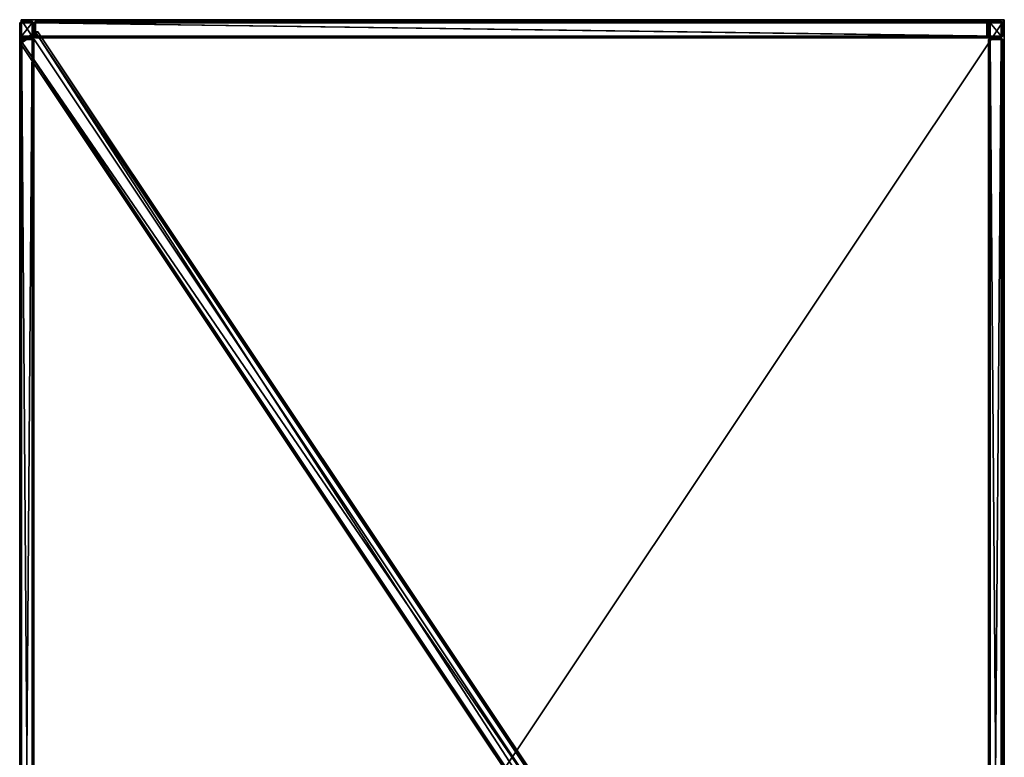
# Model space of a CAD drawing. Extents: x 0 to 60.1, y 0.8 to 90.9.
# Drawn here: x 0 to 60.1, y 45.8 to 90.9 of the extents above; entities that cross this region are included whole.
import ezdxf

# ---------------------------------------------------------------- set-up
doc = ezdxf.new("R2010")
doc.units = 0
doc.layers.get('0').update_dxf_attribs({"color": 13, "linetype": 'CONTINUOUS'})

# ---------------------------------------------------------------- blocks, each defined once
blk = doc.blocks.new('KOMPONENT_1')
for p, q in [((0, 60), (90, 60)), ((0, 60, 0.5), (90, 60, 0.5)), ((90, 60), (90, 0)), ((90, 60, 0.5), (90, 0, 0.5)), ((90, 60), (90, 60, 0.5)), ((90, 0), (0, 0)), ((90, 0, 0.5), (0, 0, 0.5)), ((90, 0), (90, 0, 0.5))]:
    blk.add_line(p, q)
mesh = blk.add_polyface()
corners = [(90, 0, 0.5), (0, 60, 0.5), (0, 0, 0.5), (90, 60, 0.5)]
mesh.append_faces([[corners[k] for k in face] for face in [(0, 1, 2), (1, 0, 3)]], dxfattribs={"vtx0": -1})
mesh = blk.add_polyface()
corners = [(0, 60, 0.5), (90, 60), (0, 60), (90, 60, 0.5)]
mesh.append_faces([[corners[k] for k in face] for face in [(0, 1, 2), (1, 0, 3)]], dxfattribs={"vtx0": -1})
mesh = blk.add_polyface()
corners = [(90, 60), (0, 0), (0, 60), (90, 0)]
mesh.append_faces([[corners[k] for k in face] for face in [(0, 1, 2), (1, 0, 3)]], dxfattribs={"vtx0": -1})
mesh = blk.add_polyface()
corners = [(90, 60), (90, 0, 0.5), (90, 0), (90, 60, 0.5)]
mesh.append_faces([[corners[k] for k in face] for face in [(0, 1, 2), (1, 0, 3)]], dxfattribs={"vtx0": -1})
mesh = blk.add_polyface()
corners = [(90, 0, 0.5), (0, 0), (90, 0), (0, 0, 0.5)]
mesh.append_faces([[corners[k] for k in face] for face in [(0, 1, 2), (1, 0, 3)]], dxfattribs={"vtx0": -1})
blk = doc.blocks.new('GRUPA_16')
for p, q in [((0, 69.144, 39.879), (0.117, 69.222, 39.879)), ((0, 69.144, 38.909), (0.117, 69.222, 38.909)), ((0.117, 69.222, 38.909), (0.117, 69.222, 39.879)), ((0.117, 69.222, 39.879), (0.883, 69.222, 39.879)), ((0.883, 69.222, 38.909), (0.117, 69.222, 38.909)), ((0.117, 69.222, 38.909), (0.117, 69.144, 38.788)), ((0.117, 69.222, 39.879), (0.117, 69.144, 40)), ((0.883, 69.222, 39.879), (0.883, 69.144, 40)), ((0.883, 69.222, 39.879), (0.883, 69.222, 38.909)), ((1, 69.144, 38.909), (0.883, 69.222, 38.909)), ((1, 69.144, 39.879), (0.883, 69.222, 39.879)), ((0.883, 69.222, 38.909), (0.883, 69.144, 38.788)), ((0, 69.144, 38.909), (0, 69.144, 39.879)), ((0.117, 69.144, 38.788), (0, 69.144, 38.909)), ((0, 0.078, 39.879), (0, 69.144, 39.879)), ((0.117, 69.144, 40), (0, 69.144, 39.879)), ((0, 0.7, 38.909), (0, 69.144, 38.909)), ((0.117, 69.144, 38.788), (0.883, 69.144, 38.788)), ((0.883, 69.144, 40), (0.117, 69.144, 40)), ((0.117, 69.144, 40), (0.117, 0.078, 40)), ((0.117, 69.144, 38.788), (0.117, 0.856, 38.788)), ((0.883, 69.144, 38.788), (0.883, 0.856, 38.788)), ((0.883, 69.144, 38.788), (1, 69.144, 38.909)), ((0.883, 69.144, 40), (1, 69.144, 39.879)), ((0.883, 0.078, 40), (0.883, 69.144, 40)), ((1, 0.7, 38.909), (1, 69.144, 38.909)), ((1, 69.144, 38.909), (1, 69.144, 39.879)), ((1, 69.144, 39.879), (1, 0.078, 39.879))]:
    blk.add_line(p, q)
mesh = blk.add_polyface()
corners = [(0, 69.144, 39.879), (0.117, 69.222, 38.909), (0, 69.144, 38.909), (0.117, 69.222, 39.879)]
mesh.append_faces([[corners[k] for k in face] for face in [(0, 1, 2), (1, 0, 3)]], dxfattribs={"vtx0": -1})
mesh = blk.add_polyface()
corners = [(0.117, 69.222, 38.909), (0.117, 69.144, 38.788), (0, 69.144, 38.909)]
mesh.append_faces([[corners[k] for k in face] for face in [(0, 1, 2)]])
mesh = blk.add_polyface()
corners = [(0.117, 69.144, 40), (0.117, 69.222, 39.879), (0, 69.144, 39.879)]
mesh.append_faces([[corners[k] for k in face] for face in [(0, 1, 2)]])
mesh = blk.add_polyface()
corners = [(0.117, 69.222, 39.879), (0.883, 69.222, 38.909), (0.117, 69.222, 38.909), (0.883, 69.222, 39.879)]
mesh.append_faces([[corners[k] for k in face] for face in [(0, 1, 2), (1, 0, 3)]], dxfattribs={"vtx0": -1})
mesh = blk.add_polyface()
corners = [(0.117, 69.222, 38.909), (0.883, 69.144, 38.788), (0.117, 69.144, 38.788), (0.883, 69.222, 38.909)]
mesh.append_faces([[corners[k] for k in face] for face in [(0, 1, 2), (1, 0, 3)]], dxfattribs={"vtx0": -1})
mesh = blk.add_polyface()
corners = [(0.117, 69.144, 40), (0.883, 69.222, 39.879), (0.117, 69.222, 39.879), (0.883, 69.144, 40)]
mesh.append_faces([[corners[k] for k in face] for face in [(0, 1, 2), (1, 0, 3)]], dxfattribs={"vtx0": -1})
mesh = blk.add_polyface()
corners = [(0.883, 69.222, 38.909), (1, 69.144, 39.879), (1, 69.144, 38.909), (0.883, 69.222, 39.879)]
mesh.append_faces([[corners[k] for k in face] for face in [(0, 1, 2), (1, 0, 3)]], dxfattribs={"vtx0": -1})
mesh = blk.add_polyface()
corners = [(0.883, 69.144, 40), (1, 69.144, 39.879), (0.883, 69.222, 39.879)]
mesh.append_faces([[corners[k] for k in face] for face in [(0, 1, 2)]])
mesh = blk.add_polyface()
corners = [(0.883, 69.222, 38.909), (1, 69.144, 38.909), (0.883, 69.144, 38.788)]
mesh.append_faces([[corners[k] for k in face] for face in [(0, 1, 2)]])
mesh = blk.add_polyface()
corners = [(0, 0.078, 39.879), (0, 0.7, 38.909), (0, 0.078, 0.121), (0, 69.144, 39.879), (0, 0.7, 0.121), (0, 69.144, 38.909)]
mesh.append_faces([[corners[k] for k in face] for face in [(2, 1, 4), (1, 3, 5)]], dxfattribs={"vtx0": -1})
mesh.append_faces([[corners[k] for k in face] for face in [(0, 1, 2)]], dxfattribs={"vtx0": -1, "vtx1": -1})
mesh.append_faces([[corners[k] for k in face] for face in [(1, 0, 3)]], dxfattribs={"vtx0": -1, "vtx2": -1})
mesh = blk.add_polyface()
corners = [(0.117, 0.078, 40), (0, 69.144, 39.879), (0, 0.078, 39.879), (0.117, 69.144, 40)]
mesh.append_faces([[corners[k] for k in face] for face in [(0, 1, 2), (1, 0, 3)]], dxfattribs={"vtx0": -1})
mesh = blk.add_polyface()
corners = [(0, 69.144, 38.909), (0.117, 0.856, 38.788), (0, 0.7, 38.909), (0.117, 69.144, 38.788)]
mesh.append_faces([[corners[k] for k in face] for face in [(0, 1, 2), (1, 0, 3)]], dxfattribs={"vtx0": -1})
mesh = blk.add_polyface()
corners = [(0.883, 69.144, 38.788), (0.117, 0.856, 38.788), (0.117, 69.144, 38.788), (0.883, 0.856, 38.788)]
mesh.append_faces([[corners[k] for k in face] for face in [(0, 1, 2), (1, 0, 3)]], dxfattribs={"vtx0": -1})
mesh = blk.add_polyface()
corners = [(0.883, 0.078, 40), (0.117, 69.144, 40), (0.117, 0.078, 40), (0.883, 69.144, 40)]
mesh.append_faces([[corners[k] for k in face] for face in [(0, 1, 2), (1, 0, 3)]], dxfattribs={"vtx0": -1})
mesh = blk.add_polyface()
corners = [(0.883, 0.856, 38.788), (1, 69.144, 38.909), (1, 0.7, 38.909), (0.883, 69.144, 38.788)]
mesh.append_faces([[corners[k] for k in face] for face in [(0, 1, 2), (1, 0, 3)]], dxfattribs={"vtx0": -1})
mesh = blk.add_polyface()
corners = [(1, 69.144, 39.879), (0.883, 0.078, 40), (1, 0.078, 39.879), (0.883, 69.144, 40)]
mesh.append_faces([[corners[k] for k in face] for face in [(0, 1, 2), (1, 0, 3)]], dxfattribs={"vtx0": -1})
mesh = blk.add_polyface()
corners = [(1, 0.078, 39.879), (1, 0.7, 38.909), (1, 69.144, 39.879), (1, 0.078, 0.121), (1, 0.7, 0.121), (1, 69.144, 38.909)]
mesh.append_faces([[corners[k] for k in face] for face in [(1, 3, 4), (2, 1, 5)]], dxfattribs={"vtx0": -1})
mesh.append_faces([[corners[k] for k in face] for face in [(0, 1, 2)]], dxfattribs={"vtx0": -1, "vtx1": -1})
mesh.append_faces([[corners[k] for k in face] for face in [(1, 0, 3)]], dxfattribs={"vtx0": -1, "vtx2": -1})
blk = doc.blocks.new('GRUPA_17')
for p, q in [((-67.883, 1, 39.879), (-68, 0.922, 39.879)), ((-67.883, 1, 39.121), (-68, 0.922, 39.121)), ((-67.883, 1, 39.879), (0.883, 1, 39.879)), ((-67.883, 0.922, 40), (-67.883, 1, 39.879)), ((0.117, 1, 39.121), (-67.883, 1, 39.121)), ((-67.883, 0.922, 39), (-67.883, 1, 39.121)), ((-67.883, 1, 39.121), (-67.883, 1, 39.879)), ((-0.117, 0.922, 39), (0.117, 1, 39.121)), ((0.117, 1, 39.121), (0, 0.922, 38.879)), ((0.117, 1, 0.121), (0, 0.922, 0.121)), ((0.117, 1, 0.121), (0.883, 1, 0.121)), ((0.117, 0.922), (0.117, 1, 0.121)), ((0.117, 1, 0.121), (0.117, 1, 39.121)), ((0.883, 0.922, 40), (0.883, 1, 39.879)), ((0.883, 0.922), (0.883, 1, 0.121)), ((0.883, 1, 0.121), (0.883, 1, 39.879)), ((0.883, 1, 39.879), (1, 0.922, 39.879)), ((0.883, 1, 0.121), (1, 0.922, 0.121)), ((-68, 0.922, 39.879), (-68, 0.3, 39.879)), ((-68, 0.922, 39.879), (-67.883, 0.922, 40)), ((-68, 0.922, 39.121), (-67.883, 0.922, 39)), ((-68, 0.922, 39.879), (-68, 0.922, 39.121)), ((-68, 0.3, 39.121), (-68, 0.922, 39.121)), ((-67.883, 0.3, 40), (-67.883, 0.922, 40)), ((0.883, 0.922, 40), (-67.883, 0.922, 40)), ((-67.883, 0.922, 39), (-0.117, 0.922, 39)), ((-67.883, 0.922, 39), (-67.883, 0.3, 39)), ((0, 0.922, 38.879), (-0.117, 0.922, 39)), ((-0.117, 0.922, 39), (-0.117, 0.3, 39)), ((0, 0.3, 38.879), (0, 0.922, 38.879)), ((0, 0.922, 0.121), (0.117, 0.922)), ((0, 0.922, 38.879), (0, 0.922, 0.121)), ((0, 0.3, 0.121), (0, 0.922, 0.121)), ((0.883, 0.922), (0.117, 0.922)), ((0.117, 0.922), (0.117, 0.3)), ((1, 0.922, 39.879), (0.883, 0.922, 40)), ((0.883, 0.3, 40), (0.883, 0.922, 40)), ((1, 0.922, 0.121), (0.883, 0.922)), ((0.883, 0.3), (0.883, 0.922)), ((1, 0.922, 39.879), (1, 0.922, 0.121)), ((1, 0.922, 0.121), (1, 0.3, 0.121)), ((1, 0.922, 39.879), (1, 0.3, 39.879)), ((-68, 0.3, 39.879), (-67.883, 0.3, 40)), ((-67.883, 0.222, 39.879), (-68, 0.3, 39.879)), ((-68, 0.3, 39.879), (-68, 0.3, 39.121)), ((-67.883, 0.222, 39.121), (-68, 0.3, 39.121)), ((-68, 0.3, 39.121), (-67.883, 0.3, 39)), ((-67.883, 0.3, 39), (-67.883, 0.222, 39.121)), ((-67.883, 0.3, 40), (-67.883, 0.222, 39.879)), ((-67.883, 0.3, 40), (0.883, 0.3, 40)), ((-67.883, 0.3, 39), (-0.117, 0.3, 39)), ((0.883, 0.222, 39.879), (-67.883, 0.222, 39.879)), ((-67.883, 0.222, 39.121), (-67.883, 0.222, 39.879)), ((0.117, 0.222, 39.121), (-67.883, 0.222, 39.121)), ((-0.117, 0.3, 39), (0.117, 0.222, 39.121)), ((0, 0.3, 38.879), (-0.117, 0.3, 39)), ((0, 0.3, 38.879), (0, 0.3, 0.121)), ((0.117, 0.222, 39.121), (0, 0.3, 38.879)), ((0.117, 0.222, 0.121), (0, 0.3, 0.121)), ((0, 0.3, 0.121), (0.117, 0.3)), ((0.117, 0.3), (0.883, 0.3)), ((0.117, 0.3), (0.117, 0.222, 0.121)), ((0.117, 0.222, 0.121), (0.117, 0.222, 39.121)), ((0.883, 0.222, 0.121), (0.117, 0.222, 0.121)), ((0.883, 0.3), (0.883, 0.222, 0.121)), ((0.883, 0.222, 0.121), (1, 0.3, 0.121)), ((0.883, 0.3, 40), (0.883, 0.222, 39.879)), ((0.883, 0.222, 39.879), (1, 0.3, 39.879)), ((1, 0.3, 39.879), (0.883, 0.3, 40)), ((1, 0.3, 0.121), (0.883, 0.3)), ((0.883, 0.222, 0.121), (0.883, 0.222, 39.879)), ((1, 0.3, 39.879), (1, 0.3, 0.121))]:
    blk.add_line(p, q)
mesh = blk.add_polyface()
corners = [(-67.883, 0.922, 40), (-67.883, 1, 39.879), (-68, 0.922, 39.879)]
mesh.append_faces([[corners[k] for k in face] for face in [(0, 1, 2)]])
mesh = blk.add_polyface()
corners = [(-68, 0.922, 39.121), (-67.883, 1, 39.879), (-67.883, 1, 39.121), (-68, 0.922, 39.879)]
mesh.append_faces([[corners[k] for k in face] for face in [(0, 1, 2), (1, 0, 3)]], dxfattribs={"vtx0": -1})
mesh = blk.add_polyface()
corners = [(-68, 0.922, 39.121), (-67.883, 1, 39.121), (-67.883, 0.922, 39)]
mesh.append_faces([[corners[k] for k in face] for face in [(0, 1, 2)]])
mesh = blk.add_polyface()
corners = [(-67.883, 1, 39.879), (0.117, 1, 39.121), (-67.883, 1, 39.121), (0.883, 1, 0.121), (0.117, 1, 0.121), (0.883, 1, 39.879)]
mesh.append_faces([[corners[k] for k in face] for face in [(0, 1, 2), (1, 3, 4)]], dxfattribs={"vtx0": -1})
mesh.append_faces([[corners[k] for k in face] for face in [(3, 1, 5), (5, 1, 0)]], dxfattribs={"vtx0": -1, "vtx1": -1})
mesh = blk.add_polyface()
corners = [(-67.883, 0.922, 40), (0.883, 1, 39.879), (-67.883, 1, 39.879), (0.883, 0.922, 40)]
mesh.append_faces([[corners[k] for k in face] for face in [(0, 1, 2), (1, 0, 3)]], dxfattribs={"vtx0": -1})
mesh = blk.add_polyface()
corners = [(-67.883, 1, 39.121), (-0.117, 0.922, 39), (-67.883, 0.922, 39), (0.117, 1, 39.121)]
mesh.append_faces([[corners[k] for k in face] for face in [(0, 1, 2), (1, 0, 3)]], dxfattribs={"vtx0": -1})
mesh = blk.add_polyface()
corners = [(0.117, 1, 39.121), (0, 0.922, 38.879), (-0.117, 0.922, 39)]
mesh.append_faces([[corners[k] for k in face] for face in [(0, 1, 2)]])
mesh = blk.add_polyface()
corners = [(0, 0.922, 0.121), (0.117, 1, 0.121), (0.117, 0.922)]
mesh.append_faces([[corners[k] for k in face] for face in [(0, 1, 2)]])
mesh = blk.add_polyface()
corners = [(0, 0.922, 0.121), (0.117, 1, 39.121), (0.117, 1, 0.121), (0, 0.922, 38.879)]
mesh.append_faces([[corners[k] for k in face] for face in [(0, 1, 2), (1, 0, 3)]], dxfattribs={"vtx0": -1})
mesh = blk.add_polyface()
corners = [(0.117, 1, 0.121), (0.883, 0.922), (0.117, 0.922), (0.883, 1, 0.121)]
mesh.append_faces([[corners[k] for k in face] for face in [(0, 1, 2), (1, 0, 3)]], dxfattribs={"vtx0": -1})
mesh = blk.add_polyface()
corners = [(0.883, 1, 39.879), (1, 0.922, 0.121), (0.883, 1, 0.121), (1, 0.922, 39.879)]
mesh.append_faces([[corners[k] for k in face] for face in [(0, 1, 2), (1, 0, 3)]], dxfattribs={"vtx0": -1})
mesh = blk.add_polyface()
corners = [(0.883, 0.922, 40), (1, 0.922, 39.879), (0.883, 1, 39.879)]
mesh.append_faces([[corners[k] for k in face] for face in [(0, 1, 2)]])
mesh = blk.add_polyface()
corners = [(1, 0.922, 0.121), (0.883, 0.922), (0.883, 1, 0.121)]
mesh.append_faces([[corners[k] for k in face] for face in [(0, 1, 2)]])
mesh = blk.add_polyface()
corners = [(-68, 0.3, 39.879), (-68, 0.922, 39.121), (-68, 0.3, 39.121), (-68, 0.922, 39.879)]
mesh.append_faces([[corners[k] for k in face] for face in [(0, 1, 2), (1, 0, 3)]], dxfattribs={"vtx0": -1})
mesh = blk.add_polyface()
corners = [(-67.883, 0.3, 40), (-68, 0.922, 39.879), (-68, 0.3, 39.879), (-67.883, 0.922, 40)]
mesh.append_faces([[corners[k] for k in face] for face in [(0, 1, 2), (1, 0, 3)]], dxfattribs={"vtx0": -1})
mesh = blk.add_polyface()
corners = [(-68, 0.3, 39.121), (-67.883, 0.922, 39), (-67.883, 0.3, 39), (-68, 0.922, 39.121)]
mesh.append_faces([[corners[k] for k in face] for face in [(0, 1, 2), (1, 0, 3)]], dxfattribs={"vtx0": -1})
mesh = blk.add_polyface()
corners = [(0.883, 0.3, 40), (-67.883, 0.922, 40), (-67.883, 0.3, 40), (0.883, 0.922, 40)]
mesh.append_faces([[corners[k] for k in face] for face in [(0, 1, 2), (1, 0, 3)]], dxfattribs={"vtx0": -1})
mesh = blk.add_polyface()
corners = [(-67.883, 0.922, 39), (-0.117, 0.3, 39), (-67.883, 0.3, 39), (-0.117, 0.922, 39)]
mesh.append_faces([[corners[k] for k in face] for face in [(0, 1, 2), (1, 0, 3)]], dxfattribs={"vtx0": -1})
mesh = blk.add_polyface()
corners = [(-0.117, 0.922, 39), (0, 0.3, 38.879), (-0.117, 0.3, 39), (0, 0.922, 38.879)]
mesh.append_faces([[corners[k] for k in face] for face in [(0, 1, 2), (1, 0, 3)]], dxfattribs={"vtx0": -1})
mesh = blk.add_polyface()
corners = [(0, 0.922, 38.879), (0, 0.3, 0.121), (0, 0.3, 38.879), (0, 0.922, 0.121)]
mesh.append_faces([[corners[k] for k in face] for face in [(0, 1, 2), (1, 0, 3)]], dxfattribs={"vtx0": -1})
mesh = blk.add_polyface()
corners = [(0, 0.922, 0.121), (0.117, 0.3), (0, 0.3, 0.121), (0.117, 0.922)]
mesh.append_faces([[corners[k] for k in face] for face in [(0, 1, 2), (1, 0, 3)]], dxfattribs={"vtx0": -1})
mesh = blk.add_polyface()
corners = [(0.117, 0.922), (0.883, 0.3), (0.117, 0.3), (0.883, 0.922)]
mesh.append_faces([[corners[k] for k in face] for face in [(0, 1, 2), (1, 0, 3)]], dxfattribs={"vtx0": -1})
mesh = blk.add_polyface()
corners = [(1, 0.922, 39.879), (0.883, 0.3, 40), (1, 0.3, 39.879), (0.883, 0.922, 40)]
mesh.append_faces([[corners[k] for k in face] for face in [(0, 1, 2), (1, 0, 3)]], dxfattribs={"vtx0": -1})
mesh = blk.add_polyface()
corners = [(0.883, 0.922), (1, 0.3, 0.121), (0.883, 0.3), (1, 0.922, 0.121)]
mesh.append_faces([[corners[k] for k in face] for face in [(0, 1, 2), (1, 0, 3)]], dxfattribs={"vtx0": -1})
mesh = blk.add_polyface()
corners = [(1, 0.922, 0.121), (1, 0.3, 39.879), (1, 0.3, 0.121), (1, 0.922, 39.879)]
mesh.append_faces([[corners[k] for k in face] for face in [(0, 1, 2), (1, 0, 3)]], dxfattribs={"vtx0": -1})
mesh = blk.add_polyface()
corners = [(-67.883, 0.222, 39.121), (-68, 0.3, 39.879), (-68, 0.3, 39.121), (-67.883, 0.222, 39.879)]
mesh.append_faces([[corners[k] for k in face] for face in [(0, 1, 2), (1, 0, 3)]], dxfattribs={"vtx0": -1})
mesh = blk.add_polyface()
corners = [(-67.883, 0.3, 40), (-68, 0.3, 39.879), (-67.883, 0.222, 39.879)]
mesh.append_faces([[corners[k] for k in face] for face in [(0, 1, 2)]])
mesh = blk.add_polyface()
corners = [(-67.883, 0.222, 39.121), (-68, 0.3, 39.121), (-67.883, 0.3, 39)]
mesh.append_faces([[corners[k] for k in face] for face in [(0, 1, 2)]])
mesh = blk.add_polyface()
corners = [(0.117, 0.222, 39.121), (-67.883, 0.3, 39), (-0.117, 0.3, 39), (-67.883, 0.222, 39.121)]
mesh.append_faces([[corners[k] for k in face] for face in [(0, 1, 2), (1, 0, 3)]], dxfattribs={"vtx0": -1})
mesh = blk.add_polyface()
corners = [(0.883, 0.3, 40), (-67.883, 0.222, 39.879), (0.883, 0.222, 39.879), (-67.883, 0.3, 40)]
mesh.append_faces([[corners[k] for k in face] for face in [(0, 1, 2), (1, 0, 3)]], dxfattribs={"vtx0": -1})
mesh = blk.add_polyface()
corners = [(0.883, 0.222, 39.879), (0.117, 0.222, 0.121), (0.883, 0.222, 0.121), (0.117, 0.222, 39.121), (-67.883, 0.222, 39.121), (-67.883, 0.222, 39.879)]
mesh.append_faces([[corners[k] for k in face] for face in [(0, 1, 2), (4, 0, 5)]], dxfattribs={"vtx0": -1})
mesh.append_faces([[corners[k] for k in face] for face in [(1, 0, 3), (3, 0, 4)]], dxfattribs={"vtx0": -1, "vtx1": -1})
mesh = blk.add_polyface()
corners = [(0.117, 0.222, 39.121), (-0.117, 0.3, 39), (0, 0.3, 38.879)]
mesh.append_faces([[corners[k] for k in face] for face in [(0, 1, 2)]])
mesh = blk.add_polyface()
corners = [(0.117, 0.222, 0.121), (0, 0.3, 38.879), (0, 0.3, 0.121), (0.117, 0.222, 39.121)]
mesh.append_faces([[corners[k] for k in face] for face in [(0, 1, 2), (1, 0, 3)]], dxfattribs={"vtx0": -1})
mesh = blk.add_polyface()
corners = [(0.117, 0.222, 0.121), (0, 0.3, 0.121), (0.117, 0.3)]
mesh.append_faces([[corners[k] for k in face] for face in [(0, 1, 2)]])
mesh = blk.add_polyface()
corners = [(0.883, 0.3), (0.117, 0.222, 0.121), (0.117, 0.3), (0.883, 0.222, 0.121)]
mesh.append_faces([[corners[k] for k in face] for face in [(0, 1, 2), (1, 0, 3)]], dxfattribs={"vtx0": -1})
mesh = blk.add_polyface()
corners = [(1, 0.3, 39.879), (0.883, 0.222, 0.121), (1, 0.3, 0.121), (0.883, 0.222, 39.879)]
mesh.append_faces([[corners[k] for k in face] for face in [(0, 1, 2), (1, 0, 3)]], dxfattribs={"vtx0": -1})
mesh = blk.add_polyface()
corners = [(0.883, 0.3, 40), (0.883, 0.222, 39.879), (1, 0.3, 39.879)]
mesh.append_faces([[corners[k] for k in face] for face in [(0, 1, 2)]])
mesh = blk.add_polyface()
corners = [(0.883, 0.222, 0.121), (0.883, 0.3), (1, 0.3, 0.121)]
mesh.append_faces([[corners[k] for k in face] for face in [(0, 1, 2)]])
blk = doc.blocks.new('GRUPA_20')
for p, q in [((0.092, 1, 0.121), (0, 0.908, 0.121)), ((0, 0.908, 0.879), (0.092, 1, 0.879)), ((0.092, 1, 0.121), (0.092, 1, 0.879)), ((97.489, 1, 0.121), (0.092, 1, 0.121)), ((97.489, 1, 0.879), (0.092, 1, 0.879)), ((0.099, 0.901), (0.092, 1, 0.121)), ((0.099, 0.901, 1), (0.092, 1, 0.879)), ((0, 0.908, 0.121), (0, 0.092, 0.121)), ((0, 0.908, 0.121), (0, 0.908, 0.879)), ((0, 0.908, 0.879), (0, 0.092, 0.879)), ((0, 0.908, 0.121), (0.099, 0.901)), ((0, 0.908, 0.879), (0.099, 0.901, 1)), ((0.099, 0.901), (0.099, 0.099)), ((97.482, 0.901), (0.099, 0.901)), ((97.482, 0.901, 1), (0.099, 0.901, 1)), ((0.099, 0.901, 1), (0.099, 0.099, 1)), ((0.099, 0.099), (0, 0.092, 0.121)), ((0.099, 0.099, 1), (0, 0.092, 0.879)), ((0, 0.092, 0.121), (0, 0.092, 0.879)), ((0, 0.092, 0.121), (0.092, 0, 0.121)), ((0.092, 0, 0.879), (0, 0.092, 0.879)), ((0.092, 0, 0.879), (0.099, 0.099, 1)), ((0.092, 0, 0.121), (0.099, 0.099)), ((0.092, 0, 0.121), (0.092, 0, 0.879)), ((0.092, 0, 0.121), (97.489, 0, 0.121)), ((0.092, 0, 0.879), (97.489, 0, 0.879)), ((0.099, 0.099), (97.482, 0.099)), ((0.099, 0.099, 1), (97.482, 0.099, 1))]:
    blk.add_line(p, q)
mesh = blk.add_polyface()
corners = [(0, 0.908, 0.879), (0.092, 1, 0.121), (0, 0.908, 0.121), (0.092, 1, 0.879)]
mesh.append_faces([[corners[k] for k in face] for face in [(0, 1, 2), (1, 0, 3)]], dxfattribs={"vtx0": -1})
mesh = blk.add_polyface()
corners = [(0.092, 1, 0.121), (0.099, 0.901), (0, 0.908, 0.121)]
mesh.append_faces([[corners[k] for k in face] for face in [(0, 1, 2)]])
mesh = blk.add_polyface()
corners = [(0.099, 0.901, 1), (0.092, 1, 0.879), (0, 0.908, 0.879)]
mesh.append_faces([[corners[k] for k in face] for face in [(0, 1, 2)]])
mesh = blk.add_polyface()
corners = [(0.092, 1, 0.879), (97.489, 1, 0.121), (0.092, 1, 0.121), (97.489, 1, 0.879)]
mesh.append_faces([[corners[k] for k in face] for face in [(0, 1, 2), (1, 0, 3)]], dxfattribs={"vtx0": -1})
mesh = blk.add_polyface()
corners = [(0.099, 0.901, 1), (97.489, 1, 0.879), (0.092, 1, 0.879), (97.482, 0.901, 1)]
mesh.append_faces([[corners[k] for k in face] for face in [(0, 1, 2), (1, 0, 3)]], dxfattribs={"vtx0": -1})
mesh = blk.add_polyface()
corners = [(0.092, 1, 0.121), (97.482, 0.901), (0.099, 0.901), (97.489, 1, 0.121)]
mesh.append_faces([[corners[k] for k in face] for face in [(0, 1, 2), (1, 0, 3)]], dxfattribs={"vtx0": -1})
mesh = blk.add_polyface()
corners = [(0, 0.908, 0.879), (0, 0.092, 0.121), (0, 0.092, 0.879), (0, 0.908, 0.121)]
mesh.append_faces([[corners[k] for k in face] for face in [(0, 1, 2), (1, 0, 3)]], dxfattribs={"vtx0": -1})
mesh = blk.add_polyface()
corners = [(0, 0.908, 0.121), (0.099, 0.099), (0, 0.092, 0.121), (0.099, 0.901)]
mesh.append_faces([[corners[k] for k in face] for face in [(0, 1, 2), (1, 0, 3)]], dxfattribs={"vtx0": -1})
mesh = blk.add_polyface()
corners = [(0.099, 0.099, 1), (0, 0.908, 0.879), (0, 0.092, 0.879), (0.099, 0.901, 1)]
mesh.append_faces([[corners[k] for k in face] for face in [(0, 1, 2), (1, 0, 3)]], dxfattribs={"vtx0": -1})
mesh = blk.add_polyface()
corners = [(97.482, 0.099, 1), (0.099, 0.901, 1), (0.099, 0.099, 1), (97.482, 0.901, 1)]
mesh.append_faces([[corners[k] for k in face] for face in [(0, 1, 2), (1, 0, 3)]], dxfattribs={"vtx0": -1})
mesh = blk.add_polyface()
corners = [(97.482, 0.901), (0.099, 0.099), (0.099, 0.901), (97.482, 0.099)]
mesh.append_faces([[corners[k] for k in face] for face in [(0, 1, 2), (1, 0, 3)]], dxfattribs={"vtx0": -1})
mesh = blk.add_polyface()
corners = [(0, 0.092, 0.121), (0.099, 0.099), (0.092, 0, 0.121)]
mesh.append_faces([[corners[k] for k in face] for face in [(0, 1, 2)]])
mesh = blk.add_polyface()
corners = [(0.099, 0.099, 1), (0, 0.092, 0.879), (0.092, 0, 0.879)]
mesh.append_faces([[corners[k] for k in face] for face in [(0, 1, 2)]])
mesh = blk.add_polyface()
corners = [(0.092, 0, 0.879), (0, 0.092, 0.121), (0.092, 0, 0.121), (0, 0.092, 0.879)]
mesh.append_faces([[corners[k] for k in face] for face in [(0, 1, 2), (1, 0, 3)]], dxfattribs={"vtx0": -1})
mesh = blk.add_polyface()
corners = [(97.482, 0.099, 1), (0.092, 0, 0.879), (97.489, 0, 0.879), (0.099, 0.099, 1)]
mesh.append_faces([[corners[k] for k in face] for face in [(0, 1, 2), (1, 0, 3)]], dxfattribs={"vtx0": -1})
mesh = blk.add_polyface()
corners = [(97.489, 0, 0.121), (0.099, 0.099), (97.482, 0.099), (0.092, 0, 0.121)]
mesh.append_faces([[corners[k] for k in face] for face in [(0, 1, 2), (1, 0, 3)]], dxfattribs={"vtx0": -1})
mesh = blk.add_polyface()
corners = [(97.489, 0, 0.879), (0.092, 0, 0.121), (97.489, 0, 0.121), (0.092, 0, 0.879)]
mesh.append_faces([[corners[k] for k in face] for face in [(0, 1, 2), (1, 0, 3)]], dxfattribs={"vtx0": -1})
blk = doc.blocks.new('GRUPA_18')
for p, q in [((0, 0.922, 39.879), (0.117, 1, 39.879)), ((0, 0.922, 0.121), (0.117, 1, 0.121)), ((0.117, 1, 39.879), (0.883, 1, 39.879)), ((0.117, 1, 39.879), (0.117, 0.922, 40)), ((0.117, 1, 0.121), (0.883, 1, 0.121)), ((0.117, 1, 0.121), (0.117, 0.922)), ((0.117, 1, 39.879), (0.117, 1, 0.121)), ((0.883, 1, 39.879), (0.883, 0.922, 40)), ((1, 0.922, 39.879), (0.883, 1, 39.879)), ((1, 0.922, 0.121), (0.883, 1, 0.121)), ((0.883, 1, 39.879), (0.883, 1, 0.121)), ((0.883, 1, 0.121), (0.883, 0.922)), ((0, -68.144, 39.879), (0, 0.922, 39.879)), ((0.117, 0.922, 40), (0, 0.922, 39.879)), ((0.117, 0.922), (0, 0.922, 0.121)), ((0, 0.3, 0.121), (0, 0.922, 0.121)), ((0, 0.922, 0.121), (0, 0.922, 39.879)), ((0.117, 0.922, 40), (0.117, -68.144, 40)), ((0.883, 0.922, 40), (0.117, 0.922, 40)), ((0.117, 0.922), (0.117, 0.3)), ((0.883, 0.922), (0.117, 0.922)), ((0.883, 0.922, 40), (1, 0.922, 39.879)), ((0.883, -68.144, 40), (0.883, 0.922, 40)), ((0.883, 0.3), (0.883, 0.922)), ((0.883, 0.922), (1, 0.922, 0.121)), ((1, 0.922, 39.879), (1, -68.144, 39.879)), ((1, 0.922, 0.121), (1, 0.922, 39.879)), ((1, 0.922, 0.121), (1, 0.3, 0.121)), ((0, 0.3, 38.909), (0, -68.144, 38.909)), ((0.117, 0.144, 38.788), (0, 0.3, 38.909)), ((0.117, 0.3), (0, 0.3, 0.121)), ((0, 0.3, 0.121), (0, 0.3, 38.909)), ((0, 0.3, 0.121), (0.117, 0.222, 0.121)), ((0, 0.3, 38.909), (0.117, 0.222, 38.667)), ((0.117, 0.222, 0.121), (0.117, 0.3)), ((0.117, 0.3), (0.883, 0.3)), ((0.117, 0.222, 38.667), (0.117, 0.144, 38.788)), ((0.883, 0.222, 38.667), (0.117, 0.222, 38.667)), ((0.883, 0.222, 0.121), (0.117, 0.222, 0.121)), ((0.117, 0.222, 38.667), (0.117, 0.222, 0.121)), ((0.117, -68.144, 38.788), (0.117, 0.144, 38.788)), ((0.117, 0.144, 38.788), (0.883, 0.144, 38.788)), ((0.883, 0.144, 38.788), (1, 0.3, 38.909)), ((0.883, 0.222, 0.121), (0.883, 0.3)), ((1, 0.3, 38.909), (0.883, 0.222, 38.667)), ((1, 0.3, 0.121), (0.883, 0.222, 0.121)), ((0.883, 0.3), (1, 0.3, 0.121)), ((0.883, 0.222, 38.667), (0.883, 0.144, 38.788)), ((0.883, 0.222, 38.667), (0.883, 0.222, 0.121)), ((0.883, -68.144, 38.788), (0.883, 0.144, 38.788)), ((1, 0.3, 38.909), (1, -68.144, 38.909)), ((1, 0.3, 0.121), (1, 0.3, 38.909))]:
    blk.add_line(p, q)
mesh = blk.add_polyface()
corners = [(0, 0.922, 0.121), (0.117, 1, 0.121), (0.117, 0.922)]
mesh.append_faces([[corners[k] for k in face] for face in [(0, 1, 2)]])
mesh = blk.add_polyface()
corners = [(0.117, 0.922, 40), (0.117, 1, 39.879), (0, 0.922, 39.879)]
mesh.append_faces([[corners[k] for k in face] for face in [(0, 1, 2)]])
mesh = blk.add_polyface()
corners = [(0, 0.922, 0.121), (0.117, 1, 39.879), (0.117, 1, 0.121), (0, 0.922, 39.879)]
mesh.append_faces([[corners[k] for k in face] for face in [(0, 1, 2), (1, 0, 3)]], dxfattribs={"vtx0": -1})
mesh = blk.add_polyface()
corners = [(0.117, 1, 39.879), (0.883, 1, 0.121), (0.117, 1, 0.121), (0.883, 1, 39.879)]
mesh.append_faces([[corners[k] for k in face] for face in [(0, 1, 2), (1, 0, 3)]], dxfattribs={"vtx0": -1})
mesh = blk.add_polyface()
corners = [(0.117, 0.922, 40), (0.883, 1, 39.879), (0.117, 1, 39.879), (0.883, 0.922, 40)]
mesh.append_faces([[corners[k] for k in face] for face in [(0, 1, 2), (1, 0, 3)]], dxfattribs={"vtx0": -1})
mesh = blk.add_polyface()
corners = [(0.117, 1, 0.121), (0.883, 0.922), (0.117, 0.922), (0.883, 1, 0.121)]
mesh.append_faces([[corners[k] for k in face] for face in [(0, 1, 2), (1, 0, 3)]], dxfattribs={"vtx0": -1})
mesh = blk.add_polyface()
corners = [(0.883, 1, 39.879), (1, 0.922, 0.121), (0.883, 1, 0.121), (1, 0.922, 39.879)]
mesh.append_faces([[corners[k] for k in face] for face in [(0, 1, 2), (1, 0, 3)]], dxfattribs={"vtx0": -1})
mesh = blk.add_polyface()
corners = [(0.883, 0.922, 40), (1, 0.922, 39.879), (0.883, 1, 39.879)]
mesh.append_faces([[corners[k] for k in face] for face in [(0, 1, 2)]])
mesh = blk.add_polyface()
corners = [(1, 0.922, 0.121), (0.883, 0.922), (0.883, 1, 0.121)]
mesh.append_faces([[corners[k] for k in face] for face in [(0, 1, 2)]])
mesh = blk.add_polyface()
corners = [(0, -68.144, 39.879), (0, 0.3, 38.909), (0, -68.144, 38.909), (0, 0.922, 39.879), (0, 0.3, 0.121), (0, 0.922, 0.121)]
mesh.append_faces([[corners[k] for k in face] for face in [(0, 1, 2), (4, 3, 5)]], dxfattribs={"vtx0": -1})
mesh.append_faces([[corners[k] for k in face] for face in [(1, 3, 4)]], dxfattribs={"vtx0": -1, "vtx1": -1})
mesh.append_faces([[corners[k] for k in face] for face in [(1, 0, 3)]], dxfattribs={"vtx0": -1, "vtx2": -1})
mesh = blk.add_polyface()
corners = [(0.117, -68.144, 40), (0, 0.922, 39.879), (0, -68.144, 39.879), (0.117, 0.922, 40)]
mesh.append_faces([[corners[k] for k in face] for face in [(0, 1, 2), (1, 0, 3)]], dxfattribs={"vtx0": -1})
mesh = blk.add_polyface()
corners = [(0, 0.922, 0.121), (0.117, 0.3), (0, 0.3, 0.121), (0.117, 0.922)]
mesh.append_faces([[corners[k] for k in face] for face in [(0, 1, 2), (1, 0, 3)]], dxfattribs={"vtx0": -1})
mesh = blk.add_polyface()
corners = [(0.883, -68.144, 40), (0.117, 0.922, 40), (0.117, -68.144, 40), (0.883, 0.922, 40)]
mesh.append_faces([[corners[k] for k in face] for face in [(0, 1, 2), (1, 0, 3)]], dxfattribs={"vtx0": -1})
mesh = blk.add_polyface()
corners = [(0.883, 0.922), (0.117, 0.3), (0.117, 0.922), (0.883, 0.3)]
mesh.append_faces([[corners[k] for k in face] for face in [(0, 1, 2), (1, 0, 3)]], dxfattribs={"vtx0": -1})
mesh = blk.add_polyface()
corners = [(1, 0.922, 39.879), (0.883, -68.144, 40), (1, -68.144, 39.879), (0.883, 0.922, 40)]
mesh.append_faces([[corners[k] for k in face] for face in [(0, 1, 2), (1, 0, 3)]], dxfattribs={"vtx0": -1})
mesh = blk.add_polyface()
corners = [(0.883, 0.3), (1, 0.922, 0.121), (1, 0.3, 0.121), (0.883, 0.922)]
mesh.append_faces([[corners[k] for k in face] for face in [(0, 1, 2), (1, 0, 3)]], dxfattribs={"vtx0": -1})
mesh = blk.add_polyface()
corners = [(1, 0.3, 38.909), (1, -68.144, 39.879), (1, -68.144, 38.909), (1, 0.922, 39.879), (1, 0.3, 0.121), (1, 0.922, 0.121)]
mesh.append_faces([[corners[k] for k in face] for face in [(0, 1, 2), (3, 4, 5)]], dxfattribs={"vtx0": -1})
mesh.append_faces([[corners[k] for k in face] for face in [(1, 0, 3)]], dxfattribs={"vtx0": -1, "vtx1": -1})
mesh.append_faces([[corners[k] for k in face] for face in [(3, 0, 4)]], dxfattribs={"vtx0": -1, "vtx2": -1})
mesh = blk.add_polyface()
corners = [(0, -68.144, 38.909), (0.117, 0.144, 38.788), (0.117, -68.144, 38.788), (0, 0.3, 38.909)]
mesh.append_faces([[corners[k] for k in face] for face in [(0, 1, 2), (1, 0, 3)]], dxfattribs={"vtx0": -1})
mesh = blk.add_polyface()
corners = [(0.117, 0.222, 0.121), (0, 0.3, 38.909), (0, 0.3, 0.121), (0.117, 0.222, 38.667)]
mesh.append_faces([[corners[k] for k in face] for face in [(0, 1, 2), (1, 0, 3)]], dxfattribs={"vtx0": -1})
mesh = blk.add_polyface()
corners = [(0.117, 0.222, 0.121), (0, 0.3, 0.121), (0.117, 0.3)]
mesh.append_faces([[corners[k] for k in face] for face in [(0, 1, 2)]])
mesh = blk.add_polyface()
corners = [(0, 0.3, 38.909), (0.117, 0.222, 38.667), (0.117, 0.144, 38.788)]
mesh.append_faces([[corners[k] for k in face] for face in [(0, 1, 2)]])
mesh = blk.add_polyface()
corners = [(0.883, 0.222, 0.121), (0.117, 0.3), (0.883, 0.3), (0.117, 0.222, 0.121)]
mesh.append_faces([[corners[k] for k in face] for face in [(0, 1, 2), (1, 0, 3)]], dxfattribs={"vtx0": -1})
mesh = blk.add_polyface()
corners = [(0.883, 0.222, 38.667), (0.117, 0.222, 0.121), (0.883, 0.222, 0.121), (0.117, 0.222, 38.667)]
mesh.append_faces([[corners[k] for k in face] for face in [(0, 1, 2), (1, 0, 3)]], dxfattribs={"vtx0": -1})
mesh = blk.add_polyface()
corners = [(0.883, 0.144, 38.788), (0.117, 0.222, 38.667), (0.883, 0.222, 38.667), (0.117, 0.144, 38.788)]
mesh.append_faces([[corners[k] for k in face] for face in [(0, 1, 2), (1, 0, 3)]], dxfattribs={"vtx0": -1})
mesh = blk.add_polyface()
corners = [(0.883, 0.144, 38.788), (0.117, -68.144, 38.788), (0.117, 0.144, 38.788), (0.883, -68.144, 38.788)]
mesh.append_faces([[corners[k] for k in face] for face in [(0, 1, 2), (1, 0, 3)]], dxfattribs={"vtx0": -1})
mesh = blk.add_polyface()
corners = [(0.883, 0.144, 38.788), (1, -68.144, 38.909), (0.883, -68.144, 38.788), (1, 0.3, 38.909)]
mesh.append_faces([[corners[k] for k in face] for face in [(0, 1, 2), (1, 0, 3)]], dxfattribs={"vtx0": -1})
mesh = blk.add_polyface()
corners = [(1, 0.3, 38.909), (0.883, 0.222, 0.121), (1, 0.3, 0.121), (0.883, 0.222, 38.667)]
mesh.append_faces([[corners[k] for k in face] for face in [(0, 1, 2), (1, 0, 3)]], dxfattribs={"vtx0": -1})
mesh = blk.add_polyface()
corners = [(0.883, 0.222, 0.121), (0.883, 0.3), (1, 0.3, 0.121)]
mesh.append_faces([[corners[k] for k in face] for face in [(0, 1, 2)]])
mesh = blk.add_polyface()
corners = [(1, 0.3, 38.909), (0.883, 0.144, 38.788), (0.883, 0.222, 38.667)]
mesh.append_faces([[corners[k] for k in face] for face in [(0, 1, 2)]])
blk = doc.blocks.new('OBJECT013_1')
at = {"color": 250}
for name, p in [('GRUPA_18', (0, 69)), ('GRUPA_17', (69, 69)), ('GRUPA_16', (69, 0))]:
    blk.add_blockref(name, p, dxfattribs=at)
at = {"color": 250, "rotation": 315.000000000107}
blk.add_blockref('GRUPA_20', (0, 69), dxfattribs=at)
blk = doc.blocks.new('GRUPA_9')
at = {"xscale": 0.8571428571428551, "yscale": 1.285714285714286, "zscale": 0.8249999770532532}
blk.add_blockref('OBJECT013_1', (10, 0), dxfattribs=at)
blk = doc.blocks.new('GRUPA_1')
at = {"color": 250}
blk.add_blockref('GRUPA_9', (-10, 0), dxfattribs=at)
at = {"color": 18, "rotation": 90.00000000002308}
blk.add_blockref('KOMPONENT_1', (60.1, 0.1, 33), dxfattribs=at)

msp = doc.modelspace()

# ---------------------------------------------------------------- block references
msp.add_blockref('GRUPA_1', (0.016, 0.8))

doc.saveas('drawing.dxf')
